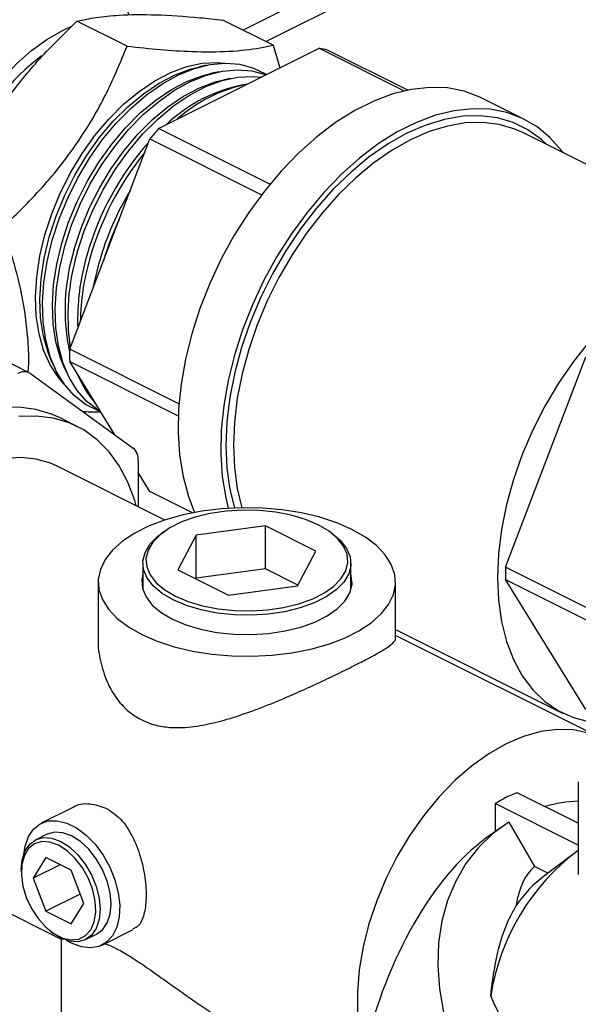
# Model space of a CAD drawing. Extents: x 19.1 to 29.8, y 0.6 to 8.7.
# Drawn here: x 22.7 to 22.8, y 5.5 to 5.7 of the extents above; entities that cross this region are included whole.
import ezdxf

# ---------------------------------------------------------------- set-up
doc = ezdxf.new("R2010")
doc.units = 0
doc.header["$MEASUREMENT"] = 0
doc.layers.get('0').update_dxf_attribs({"linetype": 'CONTINUOUS'})

msp = doc.modelspace()

# ---------------------------------------------------------------- linework, layer by layer
at = {"color": 7, "linetype": 'CONTINUOUS'}
for p, q in [((22.77080181521043, 5.675625839446377), (22.72946143982293, 5.654955651752631)), ((22.77080181521043, 5.672729024825267), (22.73235825444404, 5.653507244442076)), ((22.71485356548691, 5.652929752284695), (22.7085495585156, 5.656081755770351)), ((22.73324279282601, 5.653064975251095), (22.7269387858547, 5.656216978736749)), ((22.70670947347775, 5.654920413319662), (22.707773553631, 5.655408090666766)), ((22.71882889968674, 5.642562239693305), (22.73903536361576, 5.652665471657815)), ((22.73324279282601, 5.653064975251095), (22.73408032733762, 5.650187953518746)), ((22.73903536361576, 5.652665471657815), (22.74975932275757, 5.64730349208691)), ((22.75020234851603, 5.647400292861655), (22.74012215441025, 5.652440389914545)), ((22.72488105688803, 5.650536822144581), (22.72399764337381, 5.650353121158123)), ((22.72640410688587, 5.64970731287819), (22.72552069337164, 5.64952361189173)), ((22.72792715688369, 5.648877803611799), (22.72704374336947, 5.64869410262534)), ((22.72945020688153, 5.648048294345408), (22.72856679336731, 5.647864593358949)), ((22.76492838682221, 5.643712881929681), (22.75955633145685, 5.646398909612358)), ((22.73284647017827, 5.63555345444754), (22.71882889968674, 5.642562239693305)), ((22.70763887692774, 5.61476655967127), (22.71774210889225, 5.641250367155544)), ((22.71774210889225, 5.641250367155544), (22.7317950302304, 5.634223906486467)), ((22.77695168352857, 5.635919203757354), (22.7646824162026, 5.64205383742034)), ((22.70253315400888, 5.611804448279388), (22.68708849483349, 5.619526777867084)), ((22.7213992333442, 5.607886381463039), (22.70763887692774, 5.61476655967127)), ((22.76253360839685, 5.587319193936716), (22.77263684036136, 5.613803001420989)), ((22.7054047096723, 5.613167253755099), (22.70578779699165, 5.612350302351846)), ((22.70763887692774, 5.613229605390239), (22.72131314390435, 5.606392471901936)), ((22.71333404924063, 5.603995906659277), (22.70763887692774, 5.613229605390239)), ((22.70269786302319, 5.611704428071531), (22.71562253713564, 5.602337336794124)), ((22.7069821470841, 5.612446519316666), (22.70736523440348, 5.611629567913413)), ((22.70855958449592, 5.611725784878233), (22.70894267181529, 5.61090883347498)), ((22.7085779747906, 5.605064302750992), (22.7063715949084, 5.606167492692092)), ((22.71626877084126, 5.600749672618553), (22.71626877084126, 5.59493943749547)), ((22.71960454260362, 5.593271551614289), (22.70606618789852, 5.60004072896684)), ((22.71774210889225, 5.596849029870475), (22.71626877084126, 5.599237782825485)), ((22.723083946848, 5.5941781108926), (22.71774210889225, 5.596849029870475)), ((22.71956641585668, 5.591841956629457), (22.71924795235195, 5.591616768925701)), ((22.73227964076909, 5.592521689434645), (22.72357905601628, 5.591356032105549)), ((22.7386489108637, 5.58933705438734), (22.73227964076909, 5.592521689434645)), ((22.73227964076909, 5.587117184544516), (22.73227964076909, 5.592521689434645)), ((22.74064869986984, 5.591616768925701), (22.74033023636511, 5.591841956629457)), ((22.72357905601628, 5.591356032105549), (22.72124774135809, 5.587005739729148)), ((22.72357905601628, 5.585951527215419), (22.72357905601628, 5.591356032105549)), ((22.73631759620551, 5.584986762010938), (22.7386489108637, 5.58933705438734)), ((22.71684309822766, 5.587833615502611), (22.71684309822766, 5.584484898458451)), ((22.74305355399414, 5.58448489845845), (22.74305355399414, 5.587833615502611)), ((22.72124774135809, 5.587005739729148), (22.7276170114527, 5.583821104681843)), ((22.73227964076909, 5.587117184544516), (22.72357905601628, 5.585951527215419)), ((22.73636469832672, 5.585074655765699), (22.73227964076909, 5.587117184544516)), ((22.78212626175078, 5.577522867259753), (22.76253360839685, 5.587319193936716)), ((22.71122657199198, 5.58546914461318), (22.71122657199198, 5.578347799179182)), ((22.72357905601628, 5.585951527215419), (22.72353195389507, 5.58586363346066)), ((22.74867008022981, 5.578349561350509), (22.74867008022981, 5.58546914461318)), ((22.76253360839685, 5.585782239655685), (22.78212626175078, 5.575985912978721)), ((22.77263684036136, 5.569401664135921), (22.76253360839685, 5.585782239655685)), ((22.7276170114527, 5.583821104681843), (22.73631759620551, 5.584986762010938)), ((22.74867008022981, 5.579491465799726), (22.76971315519896, 5.568969928315153)), ((22.77446396424669, 5.565841840792757), (22.74867008022981, 5.578738782801194)), ((22.77167298345386, 5.560316413956112), (22.77167298345386, 5.54863389179577)), ((22.77167298345386, 5.555088589720127), (22.76398173579381, 5.55893421355015)), ((22.70795535803451, 5.55704376661491), (22.70404707509267, 5.555089625143993)), ((22.77167298345386, 5.552330614867378), (22.76122376094107, 5.557555226123776)), ((22.76122376094107, 5.557555226123776), (22.76122376094107, 5.554041970144903)), ((22.76182825874794, 5.554480076830199), (22.76004753986667, 5.553189509953615)), ((22.76292164500589, 5.555211056292221), (22.76614993732469, 5.549643075672011)), ((22.70474479367381, 5.553694187981728), (22.70336580624744, 5.553004694268542)), ((22.68234375614002, 5.552595865449847), (22.70655469877253, 5.540490394133593)), ((22.7046374248536, 5.550761302613871), (22.70304510732995, 5.548179645819365)), ((22.70782205990091, 5.549168985090218), (22.7046374248536, 5.550761302613871)), ((22.77098699191979, 5.551165566551277), (22.76745678410828, 5.548517910692638)), ((22.70642292288628, 5.549868553597532), (22.70304510732995, 5.548179645819365)), ((22.76783417737834, 5.548800955645186), (22.76614993732469, 5.549643075672011)), ((22.70154118512759, 5.549207404405825), (22.70154118512759, 5.548931606920552)), ((22.70304510732995, 5.548179645819365), (22.7046374248536, 5.544005671501209)), ((22.70941437742456, 5.544995010772062), (22.70782205990091, 5.549168985090218)), ((22.70896612576801, 5.546170021958413), (22.7046374248536, 5.544005671501209)), ((22.70782205990091, 5.542413353977556), (22.70941437742456, 5.544995010772062)), ((22.7046374248536, 5.544005671501209), (22.70782205990091, 5.542413353977556)), ((22.70529203092732, 5.541429915321073), (22.70551266891555, 5.541264436829908)), ((22.70964527347762, 5.54044575980816), (22.711024260904, 5.541135253521349)), ((22.71172197948513, 5.539739816359083), (22.71562437353613, 5.541691013384581)), ((22.70654613346225, 5.540494676788735), (22.70654613346225, 5.506521845752403)), ((22.7078845272889, 5.53998352652761), (22.70724953675188, 5.540341828471308))]:
    msp.add_line(p, q, dxfattribs=at)
at = {"color": 7, "linetype": 'CONTINUOUS', "flags": 128}
for points in [[(22.69332290646905, 5.619139400223719), (22.69255105995684, 5.620517038488863), (22.69182767766631, 5.622393023715797), (22.69133899018569, 5.624479751676114), (22.69109270440845, 5.626744313423329), (22.69109270440845, 5.629150995465904), (22.69133899018569, 5.631661842990348), (22.69182767766631, 5.634237258431289), (22.69255105995684, 5.636836625948749), (22.69349772888641, 5.639418951964189), (22.69465275492051, 5.641943511653738), (22.69599792260858, 5.644370491202993), (22.69751201785264, 5.646661615694656), (22.69917116246619, 5.648780752726841), (22.70094919074758, 5.650694482242641), (22.70281806212863, 5.652372623584383), (22.70474830339128, 5.653788711460636), (22.70670947347775, 5.654920413319662)], [(22.70450896290902, 5.629170185904544), (22.70537264034976, 5.63182554700659), (22.70645287505351, 5.634442344242679), (22.70773329176329, 5.636980909634128), (22.70919448066696, 5.639402761117275), (22.7108142916302, 5.641671185892332), (22.71256816996995, 5.643751796952019), (22.71442952867838, 5.645613054353524), (22.71637015145484, 5.647226743331906), (22.7183606204362, 5.648568402007154), (22.72037076214167, 5.649617692201364), (22.72237010487202, 5.650358707744777), (22.72432834062949, 5.650780215597108), (22.7262157845561, 5.650875826128975), (22.72715785660832, 5.650796319036941)], [(22.70506055787956, 5.62889438841927), (22.70592423532031, 5.631549749521315), (22.70700447002406, 5.634166546757404), (22.70828488673384, 5.636705112148853), (22.70974607563751, 5.639126963631998), (22.71136588660075, 5.641395388407058), (22.7131197649405, 5.643475999466744), (22.71498112364893, 5.645337256868249), (22.71692174642539, 5.646950945846632), (22.71891221540675, 5.648292604521879), (22.72092235711222, 5.649341894716088), (22.72292169984257, 5.650082910259503), (22.72399764337381, 5.650353121158123)], [(22.70543438425283, 5.62850064604633), (22.70630210091397, 5.631175264354899), (22.70738402158261, 5.633812548873403), (22.70866436941911, 5.636374042054913), (22.71012447406894, 5.638822391560865), (22.71174304391842, 5.641121894942256), (22.71349647657446, 5.643239020261759), (22.71535920304053, 5.64514289506486), (22.71730406057027, 5.646805756569781), (22.71930268876147, 5.64820335651134), (22.72132594311455, 5.649315314735269), (22.72334432002512, 5.65012541638675), (22.72532838701278, 5.650621848359516), (22.72724921191316, 5.650797371557536), (22.72907878477387, 5.650649426457337), (22.73079042630278, 5.650180170431628), (22.7323591769121, 5.649396446289932), (22.73242002732154, 5.649357803510706)], [(22.7070128283657, 5.627733907131282), (22.70787807332397, 5.630400906752734), (22.70895691212667, 5.633030678929937), (22.71023361287472, 5.635584875662814), (22.71168955839632, 5.638026251011452), (22.71330351772728, 5.640319204225769), (22.71505195570623, 5.642430298884617), (22.7169093761703, 5.6443287504741), (22.71884869374656, 5.645986875295105), (22.72084162881779, 5.647380494153968), (22.72285911990298, 5.648489284949569), (22.72487174743908, 5.649297079015331), (22.72685016278459, 5.649792096894779), (22.72876551618876, 5.64996712011255), (22.73058987748597, 5.64981959643601), (22.73229664338039, 5.649351677092556), (22.73235933922279, 5.649327459461327)], [(22.70663900199244, 5.628127649504222), (22.70750015303346, 5.630775243234757), (22.70857722787159, 5.633384385905038), (22.70985389915019, 5.635915525571797), (22.71131081383403, 5.638330292737786), (22.71292588658162, 5.640592081994249), (22.71467463453641, 5.642666606921598), (22.71653054846199, 5.644522419836589), (22.71846549459505, 5.646131388507142), (22.7204501411246, 5.647469122608303), (22.72245440283228, 5.648515343454712), (22.72444789715363, 5.649254191404794), (22.72552069337164, 5.64952361189173)], [(22.70821744610531, 5.627360910589173), (22.70907607074661, 5.630000736948197), (22.71014998571912, 5.632602225052671), (22.71142291156653, 5.635125938994739), (22.71287555203056, 5.637533621843572), (22.7144858865625, 5.639788775581439), (22.71622950413233, 5.641857214376452), (22.71807997327505, 5.643707582804929), (22.72000924276472, 5.645311831167654), (22.72198806684246, 5.646645640694728), (22.72398644855235, 5.647688792193335), (22.7259740944647, 5.648425472550085), (22.72704374336947, 5.64869410262534)], [(22.70859127247858, 5.626967168216233), (22.70947313823149, 5.629678448964194), (22.71057612175916, 5.632350353723987), (22.7118835029556, 5.634942379143043), (22.71337546325457, 5.637415232758176), (22.71502938605874, 5.639731428629267), (22.71682019958431, 5.64185585558791), (22.71872075692369, 5.643756309486936), (22.72070224756495, 5.64540398138245), (22.72273463412978, 5.646773894248061), (22.72478710770956, 5.647845281601138), (22.72682855489699, 5.64860190230152), (22.72882802943366, 5.649032286750648), (22.73075522132373, 5.649129910758981), (22.73178368185665, 5.649039630778257)], [(22.75955633145685, 5.646398909612358), (22.75927862703398, 5.646533480313129), (22.75731146576385, 5.647262701794457), (22.75521093582972, 5.647668437266159), (22.75299930337143, 5.647746385831296), (22.75070001224324, 5.647495721215689), (22.74833743550311, 5.646919100526622), (22.74593661705221, 5.646022636086844), (22.74352300616338, 5.644815830642431), (22.74112218771248, 5.643311476631312), (22.73875961097236, 5.641525520580243), (22.73646031984416, 5.639476894067661), (22.73424868738588, 5.637187313044238), (22.73214815745174, 5.634681047638402), (22.73018099618161, 5.63198466488694), (22.72836805597431, 5.629126747117801), (22.72672855444706, 5.626137588970304), (22.72527987072391, 5.623048876264424), (22.72403736121269, 5.619893350123231), (22.72301419682334, 5.61670445990882), (22.72222122335292, 5.613516008650769), (22.72166684651748, 5.610361794725605), (22.72135694284939, 5.607275253585612), (22.72129479740463, 5.604289103334716), (22.72148106894037, 5.601434997908443), (22.721913782932, 5.59874319153433), (22.72258835250354, 5.596242218029585), (22.72337056397003, 5.594233235018185)], [(22.76977825494251, 5.639505918050387), (22.76955180785705, 5.639812789465643), (22.76810312413389, 5.64145281844836), (22.76646362260663, 5.642802475068606), (22.76465068239934, 5.643847452630451), (22.7626835211292, 5.64457667411178), (22.76058299119507, 5.644982409583482), (22.75837135873678, 5.64506035814862), (22.7560720676086, 5.644809693533012), (22.75370949086846, 5.644233072843946), (22.75130867241756, 5.643336608404167), (22.74889506152873, 5.642129802959754), (22.74649424307783, 5.640625448948635), (22.7441316663377, 5.638839492897566), (22.74183237520952, 5.636790866384985), (22.73962074275123, 5.63450128536156), (22.7375202128171, 5.631995019955726), (22.73555305154696, 5.629298637204264), (22.73374011133967, 5.626440719435124), (22.73210060981242, 5.623451561287626), (22.73065192608925, 5.620362848581748), (22.72940941657804, 5.617207322440554), (22.7283862521887, 5.614018432226143), (22.72759327871827, 5.610829980968091), (22.72703890188284, 5.607675767042928), (22.72672899821475, 5.604589225902935), (22.72666685276998, 5.601603075652039), (22.72685312430572, 5.598748970225766), (22.72728583829734, 5.596057163851652), (22.72760004249944, 5.594756093000162)], [(22.76776976269175, 5.640510164175764), (22.76703261816386, 5.641195861649817), (22.76534638381827, 5.642417951343751), (22.763493127356, 5.643329343659937), (22.76149315344267, 5.643920053193435), (22.75936837421101, 5.644183608006984), (22.7571420691869, 5.644117120538895), (22.75483863023409, 5.643721319239781), (22.75248329431175, 5.643000540591502), (22.75010186697315, 5.641962681595761), (22.74772043963455, 5.6406191132529), (22.74536510371221, 5.638984555978846), (22.7430616647594, 5.637076918325143), (22.74083535973529, 5.634917100769129), (22.73871058050363, 5.632528766723913), (22.7367106065903, 5.629938083277088), (22.73485735012803, 5.627173434498633), (22.73317111578244, 5.624265110459105), (22.73167037828987, 5.621244975365286), (22.73037158004437, 5.618146118449268), (22.72928895095128, 5.615002491435901), (22.7284343525215, 5.611848536560589), (22.72781714791428, 5.608718809212953), (22.72744409935244, 5.605647599340753), (22.7273192940341, 5.602668555762039), (22.72744409935244, 5.599814317501664), (22.72781714791428, 5.5971161561913), (22.72837618776391, 5.59479695864311)], [(22.7646824162026, 5.64205383742034), (22.76368556622802, 5.642496157019457), (22.76172657409669, 5.643074762230409), (22.75964533405257, 5.643332916500559), (22.75746464859709, 5.643267791437703), (22.75520840977644, 5.642880100565654), (22.75290133741528, 5.642174091506739), (22.7505687082812, 5.641157499443948), (22.74823607914712, 5.639841462372658), (22.74592900678596, 5.638240399070419), (22.74367276796531, 5.636371851121814), (22.74149208250983, 5.634256290729189), (22.7394108424657, 5.631916896414912), (22.73745185033438, 5.629379299072641), (22.7356365692436, 5.626671301149885), (22.73398488779289, 5.623822572038573), (22.73251490214981, 5.620864323010978), (22.73124271778472, 5.617828965262504), (22.73018227301574, 5.614749754807831), (22.72934518629764, 5.611660428121067), (22.72874062892772, 5.608594832511876), (22.72837522456301, 5.605586555287267), (22.7282529766502, 5.602668555762039), (22.72837522456301, 5.599872804149618), (22.72874062892772, 5.59722993128972), (22.72932814361887, 5.594824884174616)], [(22.7069462791863, 5.610373164566206), (22.70621059452962, 5.611213361040266), (22.70517425588067, 5.612805159291682), (22.70435748180105, 5.614646723366582), (22.70377265375324, 5.616710137030781), (22.70342863713431, 5.618964121036455), (22.70333064688552, 5.621374507283664), (22.70348016843916, 5.623904756773913), (22.7038749352009, 5.626516513504125), (22.70450896290902, 5.629170185904544)], [(22.7054047096723, 5.613167253755099), (22.7049090767716, 5.614370925881307), (22.70432424872379, 5.616434339545506), (22.70398023210486, 5.61868832355118), (22.70388224185607, 5.62109870979839), (22.70403176340972, 5.623628959288639), (22.70442653017145, 5.62624071601885), (22.70506055787956, 5.62889438841927)], [(22.71152391963765, 5.606930706609061), (22.7111925039099, 5.607049915898305), (22.70962375330058, 5.60783364004), (22.70822076952725, 5.608920403834903), (22.70700401125256, 5.610294359819703), (22.70599122155206, 5.611935472622262), (22.70519716918018, 5.613819811122458), (22.70463343320857, 5.615919897421792), (22.70430823417712, 5.618205107533042), (22.70422631421997, 5.620642117946939), (22.70438886791457, 5.623195391563978), (22.70479352486203, 5.625827695905351), (22.70543438425283, 5.62850064604633)], [(22.7069821470841, 5.612446519316666), (22.70648796399183, 5.613646670502324), (22.70590484666304, 5.615704048339419), (22.70556183634976, 5.617951439068143), (22.70546413273869, 5.620354774535913), (22.70561321691699, 5.62287762262686), (22.70600682892049, 5.625481739535578), (22.70663900199244, 5.628127649504222)], [(22.71150272997335, 5.606937893852848), (22.71119026393798, 5.607125771376416), (22.70979127658326, 5.60820943950967), (22.70857798426129, 5.60957948176191), (22.70756807950621, 5.611215919832031), (22.70677628900346, 5.613094890768037), (22.70621415884153, 5.615188994942603), (22.705889886144, 5.617467695601353), (22.70580819953697, 5.619897764157496), (22.70597029019515, 5.622443764739446), (22.70637379447171, 5.625068570925622), (22.7070128283657, 5.627733907131282)], [(22.71064296786842, 5.62264124436798), (22.71074772516763, 5.623204810085766), (22.71137433433106, 5.625827432759076)], [(22.77310090126564, 5.615801391222736), (22.77107344295328, 5.613248590477157), (22.76919169735536, 5.610512398089158), (22.76747716413666, 5.60762407610569), (22.76594943249648, 5.604616624712648), (22.76462595735447, 5.601524405195097), (22.76352185992148, 5.598382747346424), (22.76264975493392, 5.595227545811902), (22.7620196065256, 5.592094849978602), (22.76163861438366, 5.589020452097334), (22.76151113148937, 5.586039478342459), (22.76163861438366, 5.583185987481876), (22.7620196065256, 5.580492581742551), (22.76264975493392, 5.577990034317566), (22.76352185992148, 5.575706937770603), (22.76462595735447, 5.573669377354928), (22.76594943249648, 5.571900632979389), (22.76747716413666, 5.570420913226521), (22.76919169735536, 5.56924712446175), (22.77107344295328, 5.568392677671683), (22.77310090126564, 5.567867335238447)], [(22.7063715949084, 5.606167492692092), (22.70535643096089, 5.606617938518187), (22.7033614485304, 5.607207173774212), (22.70124197226742, 5.607470070814519), (22.69902122359743, 5.607403749284121), (22.69672353350759, 5.607008935815584), (22.69437407597132, 5.606289956067889), (22.69199859213708, 5.605254687333609)], [(22.71600812683394, 5.595069759499132), (22.71581840925247, 5.595725947689687), (22.71496594370721, 5.598019565461275), (22.71388601661162, 5.6000754195966), (22.71259045987296, 5.601870985727541), (22.71109346788196, 5.603386591255823), (22.70941144199614, 5.604605630890116), (22.7075628108431, 5.605514748577087), (22.7055678284126, 5.606103983833111), (22.70344835214962, 5.606366880873419), (22.70122760347963, 5.606300559343022)], [(22.70606618789852, 5.60004072896684), (22.70522843124282, 5.60041245610488), (22.70342704389427, 5.600929626731226), (22.7015054327355, 5.601125951039065), (22.69948864890666, 5.600998869640803)], [(22.74318660540408, 5.592088284259776), (22.74126069122521, 5.592927939301491), (22.73912404908807, 5.593628651110745), (22.736816480593, 5.59417736675233), (22.73438097137497, 5.594563864692049), (22.73186289036257, 5.594780945204572), (22.72930914464064, 5.594824564490678), (22.72676730566013, 5.594693910005603), (22.72428472307191, 5.594391415595194), (22.72190764269234, 5.593922716157973), (22.71968034503131, 5.593296542677644), (22.71764432043001, 5.59252455958138), (22.71583749617449, 5.591621147453619), (22.71429352998196, 5.590603135152974), (22.7130411830213, 5.589489486322457), (22.71210378414687, 5.588300946132674), (22.71149879532604, 5.587059654838558), (22.71123748635589, 5.585788735348303), (22.71132472492811, 5.584511862487342), (22.71175888595316, 5.583252821981139), (22.71253188183259, 5.582035067372127), (22.71362931311576, 5.580881283124592), (22.71503073673427, 5.579812962056021), (22.7167100468177, 5.578850004966582), (22.71863596099658, 5.578010349924867), (22.72077260313372, 5.577309638115613), (22.72308017162879, 5.576760922474029), (22.72551568084681, 5.576374424534309), (22.72803376185922, 5.576157344021788), (22.73058750758114, 5.57611372473568), (22.73312934656165, 5.576244379220756), (22.73561192914988, 5.576546873631166), (22.73798900952945, 5.577015573068386), (22.74021630719048, 5.577641746548713), (22.74225233179178, 5.578413729644977), (22.7440591560473, 5.579317141772741), (22.74560312223982, 5.580335154073385), (22.74685546920048, 5.581448802903902), (22.74779286807492, 5.582637343093685), (22.74839785689574, 5.5838786343878), (22.7486591658659, 5.585149553878055), (22.74857192729368, 5.586426426739016), (22.74813776626863, 5.58768546724522), (22.74736477038919, 5.588903221854232), (22.74626733910603, 5.590057006101767), (22.74486591548752, 5.591125327170338), (22.74318660540408, 5.592088284259776)], [(22.73893932413085, 5.592666896068224), (22.73733682900145, 5.593345518138828), (22.73553279477357, 5.593883003674283), (22.7335764307982, 5.594264691470297), (22.73152110158472, 5.594480170078785), (22.72942287115624, 5.594523561805015), (22.72733897376916, 5.594393683035812), (22.72532625271189, 5.59409407652543), (22.7234396097681, 5.593632914758454), (22.72173050763918, 5.593022777025733), (22.72024556617592, 5.592280306294101), (22.71902529071047, 5.591425755229642), (22.71810296717652, 5.590482433757747), (22.71750375415576, 5.589476073229112), (22.71724399661735, 5.588434124535572), (22.71733078006981, 5.587385009321332), (22.71776173728678, 5.586357344714592), (22.71852511287882, 5.585379162726908), (22.71960008394973, 5.58447714561297), (22.72095732809093, 5.583675898048264), (22.72255982322035, 5.582997275977659), (22.72436385744822, 5.582459790442205), (22.72632022142359, 5.58207810264619), (22.72837555063706, 5.581862624037704), (22.73047378106555, 5.581819232311473), (22.73255767845263, 5.581949111080677), (22.7345703995099, 5.582248717591058), (22.73645704245369, 5.582709879358034), (22.73816614458261, 5.583320017090755), (22.73965108604587, 5.584062487822386), (22.74087136151132, 5.584917038886846), (22.74179368504527, 5.58586036035874), (22.74239289806603, 5.586866720887376), (22.74265265560443, 5.587908669580915), (22.74256587215197, 5.588957784795157), (22.742134914935, 5.589985449401895), (22.74137153934297, 5.59096363138958), (22.74029656827206, 5.591865648503518), (22.73893932413085, 5.592666896068224)], [(22.74064869986984, 5.591616768925701), (22.74172194465684, 5.590711501193804), (22.74250873667807, 5.589703313623676), (22.74295291344158, 5.588644125562742), (22.74304235896313, 5.587562828900211), (22.74277463340208, 5.586488918590305), (22.74215703961381, 5.585451688106803), (22.74120642394691, 5.584479430393439), (22.73994871671873, 5.583598666106144), (22.73841822490383, 5.582833420198695), (22.73665669632924, 5.582204566584602), (22.73471218090251, 5.581729258751156), (22.73263771993551, 5.58142046185702), (22.73048989931569, 5.581286599076491), (22.72832730599064, 5.581331321837268), (22.72620892986877, 5.581553410219022), (22.7241925547285, 5.581946806229638), (22.72233318202738, 5.582500779051455), (22.72068153060566, 5.583200217749994), (22.71928265320859, 5.584026043460855), (22.71817470756495, 5.584955729811417), (22.71738791554371, 5.585963917381546), (22.71694373878021, 5.587023105442479), (22.71685429325865, 5.588104402105011), (22.71712201881971, 5.589178312414916), (22.71773961260799, 5.590215542898417), (22.71869022827487, 5.591187800611782), (22.71924795235195, 5.591616768925701)], [(22.71684309822766, 5.586453390767908), (22.71670740315107, 5.585742968925474), (22.716797852081, 5.584649542174001), (22.71724701166175, 5.583578472040527), (22.7180426299908, 5.582558974526218), (22.71916300467419, 5.581618858865633), (22.72057757481113, 5.580783768963297), (22.7222477546158, 5.580076483894826), (22.72412798593697, 5.579516296553134), (22.72616698096559, 5.579118487388604), (22.72830912123254, 5.578893907598233), (22.73049597473548, 5.578848683133266), (22.73266788981157, 5.578984047599215), (22.73476562227926, 5.579296308606319), (22.73673195146524, 5.579776948488308), (22.73851324103515, 5.580412856642137), (22.74006090205298, 5.581186687151054), (22.74133271836064, 5.582077331936007), (22.74229399812462, 5.583060496528996), (22.74291852013882, 5.584109362762845), (22.74318924907072, 5.585195320300884), (22.74309880014079, 5.586288747052357), (22.74305355399414, 5.586453390767909)], [(22.77600438042928, 5.564888082580157), (22.77472491023056, 5.565706511923166), (22.77296946189091, 5.56644378285587), (22.77107193576041, 5.566847683594785), (22.76905833779748, 5.566912678603063), (22.76695626474717, 5.56663787711169), (22.76479452592252, 5.566027045327645), (22.76260274836743, 5.565088554817311), (22.76041097081235, 5.563835267772562), (22.75824923198771, 5.562284360731962), (22.7561471589374, 5.560457089173021), (22.75413356097446, 5.558378496201806), (22.75223603484396, 5.556077069332396), (22.75048058650431, 5.55358435006004), (22.74889127471063, 5.550934501578953), (22.74748988128489, 5.548163840569188), (22.74629561259195, 5.545310339469605), (22.74532483631256, 5.542413106058333), (22.74459085712123, 5.539511847473196), (22.74410373434312, 5.53664632601779), (22.74387014408903, 5.53385581421152), (22.74389328775805, 5.531178556552209), (22.74417284816177, 5.528651245367939), (22.74470499387142, 5.526308517941687)], [(22.70184521913819, 5.551150463637483), (22.70201067612033, 5.552214293985761), (22.70243705813471, 5.553411109803947), (22.7030864601763, 5.554362432749779), (22.70393229564924, 5.555029315550084), (22.70493993594988, 5.555384455944658), (22.7060681281659, 5.555413314444022), (22.70727068397545, 5.55511470957782), (22.70849837060237, 5.554500866264361), (22.70970092641191, 5.55359691532102), (22.71082911862794, 5.552439864605627), (22.71183675892857, 5.551077083910419), (22.71268259440151, 5.549564365637176), (22.71333199644311, 5.547963640649743), (22.71375837845748, 5.546340442817182), (22.71394428431487, 5.544761226049476), (22.71388210300762, 5.543290643666645), (22.71357438024577, 5.541988901484227), (22.71303371423533, 5.540909292980121), (22.71228223990629, 5.540096017453331), (22.711350722706, 5.53958237049948), (22.71027729905807, 5.539389380885212), (22.70910591505276, 5.539524949628008), (22.7078845272889, 5.53998352652761), (22.7078845272889, 5.53998352652761)], [(22.76292164500589, 5.555211056292221), (22.76089811181337, 5.553756628356473), (22.75909616523594, 5.552021998634684), (22.75753873971735, 5.550029244789021), (22.75624565753668, 5.547803729780609), (22.75523337651844, 5.545373779060053), (22.75451478056405, 5.54277032005263), (22.75409901567081, 5.540026488526575), (22.75399137352528, 5.537177206854499), (22.75419322415299, 5.534258739535615), (22.75470199848113, 5.531308231635935), (22.75551122103686, 5.528363236020963), (22.75661059236431, 5.525461235398079), (22.75798612011202, 5.52263916525188), (22.75962029712179, 5.519932943744338), (22.76149232425276, 5.517377014563029), (22.76357837510437, 5.515003908535882), (22.76585189926912, 5.512843829592013), (22.76828396025536, 5.510924270338393), (22.77084360377923, 5.509269662145121), (22.77349825173815, 5.507901064192872), (22.77621411685172, 5.506835895440201), (22.77681330975698, 5.506644647688262)], [(22.70154118512759, 5.549207404405824), (22.70166565186546, 5.550498113447076), (22.70203281079711, 5.551599634209591), (22.70262425104061, 5.552456731842789), (22.70341031531249, 5.553026427892413), (22.70435158706783, 5.55328015541969), (22.70540086701042, 5.55320519146693), (22.70650553986253, 5.552805295039746)], [(22.711024260904, 5.541135253521349), (22.71176581611082, 5.5416832159471), (22.71235725635432, 5.542540313580298), (22.71272441528598, 5.543641834342814), (22.71284888202385, 5.544932543384064), (22.71272441528598, 5.54634771916319), (22.71235725635432, 5.547816398857367), (22.71176581611082, 5.549264936734056), (22.71097975183895, 5.550620697055551), (22.71003848008361, 5.551815696338173), (22.70898920014102, 5.552790012328006), (22.7078845272889, 5.553494788752934), (22.70677985443679, 5.553894685180118), (22.7057305744942, 5.553969649132877), (22.70478930273885, 5.553715921605599), (22.70474479367381, 5.553694187981728)], [(22.70622974237726, 5.552329614741477), (22.7051484866646, 5.552715458523493), (22.70412552172728, 5.552770933218722), (22.70321599586986, 5.552493048171986), (22.70246894186673, 5.55189678423808), (22.70192463359258, 5.551014286160021), (22.70161241484734, 5.549893129637622), (22.70154911742438, 5.548593756509205), (22.70173815370418, 5.547186216316454), (22.70216933269194, 5.54574638991549), (22.70281940941683, 5.544351898720271), (22.70365333807436, 5.543077920112084), (22.70462616135473, 5.541993134607453), (22.7056854341031, 5.541156023273719), (22.70677405065141, 5.540611714999561), (22.70783332339978, 5.540389553584929), (22.70880614668015, 5.54050151580919), (22.70964007533768, 5.540941565759853), (22.71029015206257, 5.541685980230175), (22.71072133105033, 5.542694627643377), (22.71091036733013, 5.543913131556335), (22.71084706990717, 5.545275802107702), (22.71053485116194, 5.546709177375341), (22.70999054288777, 5.548135983727557), (22.70924348888465, 5.54947930166459), (22.70833396302723, 5.550666712568746), (22.70731099808991, 5.551634202810833), (22.70622974237726, 5.552329614741477)], [(22.70650553986253, 5.552805295039746), (22.70761021271464, 5.55210051861482), (22.70865949265723, 5.551126202624986), (22.70960076441258, 5.549931203342363), (22.71038682868446, 5.548575443020868), (22.71097826892795, 5.54712690514418), (22.71134542785961, 5.545658225450003), (22.71146989459748, 5.544243049670878), (22.71134542785961, 5.542952340629626), (22.71097826892795, 5.541850819867111), (22.71038682868446, 5.540993722233913), (22.70960076441258, 5.540424026184288), (22.70865949265723, 5.540170298657012), (22.70761021271464, 5.540245262609772), (22.70650553986253, 5.540645159036955), (22.70551266891555, 5.541264436829908)]]:
    msp.add_lwpolyline(points, dxfattribs=at)
at = {"color": 7, "linetype": 'CONTINUOUS'}
for centre, radius, start, end in [((22.73714036774366, 5.640779336240513), 0.0120362462800366, 75.6565413849284, 80.94161959876729), ((22.72197624054406, 5.628202495467486), 0.02954287429480424, 127.2660650378353, 183.6084703586107), ((22.73305584010971, 5.629309309483133), 0.01909057621884499, 103.6001491734251, 133.9724303750015), ((22.73374139514161, 5.629649633984822), 0.01887500744136528, 101.4086772858258, 131.7214250683195), ((22.75178188732427, 5.614156991137528), 0.04350583339914776, 139.2388879193895, 141.4825676050899), ((22.74469236531633, 5.616746833135699), 0.03625926158329477, 138.3987987209211, 164.2416130257777), ((22.74622328241684, 5.6159935457998), 0.03747052280842551, 141.0019573690598, 164.1930072397776), ((22.74670765606351, 5.615762562750525), 0.03673887903758123, 148.8271383697434, 164.1001371665484), ((22.74773044569859, 5.615202173590409), 0.03740944221982369, 154.798516376492, 163.4390642628032), ((22.73223608703808, 5.619761011214774), 0.02519233182455264, 162.4417583130258, 192.4019367805416), ((22.73491229079216, 5.618978689548255), 0.02750657733148417, 163.1168572954549, 188.4479007954996), ((22.73714392230382, 5.618539670933727), 0.02850946932396485, 163.5893246241003, 182.2253617390425), ((22.73899155884359, 5.617784981963121), 0.03002529508110049, 163.7231675346993, 179.1016385973126), ((22.73957972179515, 5.613998082530754), 0.03195008807435961, 178.621764571612, 181.378235428388), ((22.70190860185144, 5.610452508330492), 0.001479944673028852, 57.77099949681185, 121.3918167816276), ((22.71955397650774, 5.615854300926522), 0.01171253737437596, 201.2386418008813, 222.0923732949484), ((22.71437027706539, 5.600902272333396), 0.001904616835476688, 355.4044818842819, 48.89153193622101), ((22.79447445326458, 5.5865507167962), 0.03195008807468213, 178.6217645716274, 181.3782354283751), ((22.76931856565136, 5.544813085269106), 0.01509596028274453, 110.7031958371707, 122.4269065170031), ((22.77272193087909, 5.538341179304649), 0.01956962314802299, 93.072571999857, 105.5783910681006), ((22.78841494605013, 5.529122884400671), 0.0280728758858135, 126.6107180765586, 171.4167126985719), ((22.77748421372658, 5.535434621439104), 0.01648398624245917, 127.4676500320707, 145.6275767080026)]:
    msp.add_arc(centre, radius, start, end, dxfattribs=at)
for centre, major_axis, ratio, start_param, end_param in [((22.76260274836743, 5.52035899215948), (0.007551796060976765, 0.03558568252537586), 0.5160892341432961, 0.5191572716120625, 1.512913432274519), ((22.77624604518336, 5.535297760626301), (-0.00925842413128056, 0.01498044492667511), 0.558745435450931, 0.1065533908228923, 0.5999779810483381), ((22.77624604518336, 5.535297760626301), (-0.01388763619692127, 0.02247066739001252), 0.5587454354509335, 1.321893520537285, 2.168478417800464)]:
    msp.add_ellipse(centre, major_axis=major_axis, ratio=ratio, start_param=start_param, end_param=end_param, dxfattribs=at)
for points, knots in [([(22.71512886869629, 5.65685165986187), (22.7149757406784, 5.657258113966942), (22.71455027015638, 5.658387458176033), (22.71357554422439, 5.660028725745012), (22.71224969282608, 5.661741963496598), (22.71071965652653, 5.663170968072574), (22.70903327651763, 5.664311618843637), (22.70721776800255, 5.665156576572879), (22.70530178994671, 5.665706584090822), (22.7033069521062, 5.66596429663378), (22.70124992263891, 5.665932202741304), (22.69914354231777, 5.665610335888954), (22.6970030583404, 5.664997387577798), (22.69484905034392, 5.664094279311889), (22.69270767751154, 5.662907885961816), (22.69060817548888, 5.66145272124731), (22.68857987319566, 5.659750312357884), (22.68664876922664, 5.657826119033824), (22.68483701430346, 5.655707089824925), (22.68316321148439, 5.653419780077289), (22.68164410877012, 5.650990987014217), (22.68029506748626, 5.648447794707454), (22.67913036878344, 5.645817784435808), (22.6781631770141, 5.643128867395722), (22.67740551348968, 5.640409000124091), (22.676868342324, 5.637685822537771), (22.67656182916896, 5.634986802677612), (22.67649554711454, 5.632339770609008), (22.6766782819163, 5.629774097733279), (22.67711713236925, 5.627323118882658), (22.67781407887741, 5.625022964714351), (22.6787660768065, 5.622916658844595), (22.67995048952356, 5.621029983286943), (22.68136942661713, 5.619438965102829), (22.68240617374521, 5.618463638840814), (22.68300366701169, 5.618105147144043), (22.68301429115895, 5.618098772731485)], [0, 0, 0, 0, 0.01752124466464179, 0.0486832730957425, 0.07912076179388482, 0.1087633702943067, 0.1377112129650472, 0.1661965366307933, 0.194502083871775, 0.2228625718240796, 0.2515717509922327, 0.2808491907753909, 0.3107994994301544, 0.3413921941510788, 0.3724838610532465, 0.4038814917223816, 0.4354109154063832, 0.4669293040129269, 0.4983921097530564, 0.5297919175748705, 0.5611428182768002, 0.5924704259341877, 0.6238061488167185, 0.6551765268331237, 0.686612463346634, 0.7181473127104655, 0.749809079194051, 0.7816129880602333, 0.8135481866113685, 0.8455421380733903, 0.8774216692133713, 0.9089571944354145, 0.9398982762048871, 0.9700730249810354, 0.9994678624718198, 1, 1, 1, 1]), ([(22.69294898824645, 5.633306444958966), (22.69385850930775, 5.63550519692156), (22.69523314085518, 5.63882834570983), (22.6976596328644, 5.643127842514685), (22.70022549037986, 5.647027224209491), (22.70379029560731, 5.65145389855028), (22.70695347625054, 5.654529742154677), (22.7085495585156, 5.65608175577035)], [0, 0, 0, 0, 0.2645419563381915, 0.3998233073159208, 0.5350802465335355, 0.7654101182052296, 0.9999999999999999, 0.9999999999999999, 0.9999999999999999, 0.9999999999999999]), ([(22.7085495585156, 5.65608175577035), (22.70933551090674, 5.656248176964683), (22.71091418613283, 5.656582452958437), (22.71412722338042, 5.656910320120509), (22.71841994769042, 5.656954067170265), (22.72299671733662, 5.656642355582625), (22.72596312592546, 5.656322259287161), (22.7269387858547, 5.656216978736748)], [0, 0, 0, 0, 0.1833558203882352, 0.3682911261198877, 0.6179482367147939, 0.8743421261203586, 0.9999999999999999, 0.9999999999999999, 0.9999999999999999, 0.9999999999999999]), ([(22.69925299521777, 5.630154441473312), (22.70105127472944, 5.631908814210713), (22.70376915763843, 5.634560337318208), (22.70696819336885, 5.638473562262464), (22.70969067093698, 5.642294633930938), (22.71246197385975, 5.647118059424063), (22.71405151335091, 5.650980723604491), (22.71485356548692, 5.652929752284694)], [0, 0, 0, 0, 0.2645419563381915, 0.3998233073159208, 0.5350802465335355, 0.7654101182052299, 1, 1, 1, 1]), ([(22.71485356548692, 5.652929752284694), (22.71627277191628, 5.652779546459914), (22.71912341027048, 5.652477840889613), (22.72353577127278, 5.652206046174324), (22.72787651347141, 5.652225784279768), (22.73109184028315, 5.652594794109363), (22.73271043317874, 5.652948605660518), (22.73324279282601, 5.653064975251096)], [0, 0, 0, 0, 0.1833558203882359, 0.3682911261198874, 0.617948236714794, 0.8743421261203582, 0.9999999999999999, 0.9999999999999999, 0.9999999999999999, 0.9999999999999999]), ([(22.70239630416917, 5.611872873199246), (22.70242761426935, 5.612199253361537), (22.70254553437853, 5.613428466431482), (22.70241800624359, 5.615790243571965), (22.7020463963551, 5.619572655620948), (22.70107367153899, 5.624375318076684), (22.69986358329469, 5.628216335397067), (22.69925299521777, 5.630154441473312)], [0, 0, 0, 0, 0.06235009466432625, 0.2348229461493518, 0.4072646746019247, 0.7009167520115953, 1, 1, 1, 1]), ([(22.71156493660133, 5.60686420497142), (22.71112864538914, 5.606850382710056), (22.710446697284, 5.606828777725398), (22.70961353489183, 5.606888377464882), (22.70931340635852, 5.606909846967784)], [0, 0, 0, 0, 0.6397718666625994, 1, 1, 1, 1]), ([(22.71123874504802, 5.578347413560675), (22.71123475190529, 5.578297271114751), (22.71116053527154, 5.577365322573167), (22.71146725111764, 5.575481618984663), (22.71219179695607, 5.573060955894028), (22.71332334889005, 5.571013579862698), (22.71467225867748, 5.569418310330213), (22.71637498763713, 5.568171143829949), (22.71825721491457, 5.567427736813113), (22.72022740073728, 5.567112942092616), (22.72247005721519, 5.567119884411428), (22.72514785598448, 5.567531370622882), (22.7282262661934, 5.568372990772247), (22.7314010805465, 5.569493324308109), (22.73441151488654, 5.570717126722635), (22.73722592284686, 5.571954700552859), (22.73974661946199, 5.57312047742136), (22.74210770990431, 5.574255888469016), (22.74410664198276, 5.57525424282424), (22.74573840348264, 5.576107645732203), (22.74698614636316, 5.576808994243766), (22.74791897435654, 5.577400655087813), (22.74848763864218, 5.577905648473908), (22.74873755362415, 5.578203361499058), (22.74866416375297, 5.578343633054552), (22.74866122780556, 5.57834924459064)], [0, 0, 0, 0, 0.003144621245798819, 0.05844599579970922, 0.1151665908157347, 0.157764735025552, 0.2014145462504394, 0.2440951681540114, 0.2884832078927093, 0.3252208239215676, 0.3628008193456005, 0.4169296766492043, 0.4725974980902511, 0.5278939390172066, 0.5846626529627936, 0.6312754520466253, 0.6791521666557182, 0.7258173362902505, 0.7741566955432309, 0.8162712018243478, 0.8595473458100182, 0.9030683603080982, 0.9475445604642465, 0.9979015304217382, 0.9999999999999999, 0.9999999999999999, 0.9999999999999999, 0.9999999999999999]), ([(22.70796876609164, 5.557022044279656), (22.70800103479317, 5.557047525090906), (22.7086050462472, 5.557524479573638), (22.71015843925868, 5.557694045680771), (22.71153662682632, 5.557229529554987), (22.71220273491366, 5.557005018787842)], [0, 0, 0, 0, 0.02833463913731095, 0.53037295484627, 0.9999999999999999, 0.9999999999999999, 0.9999999999999999, 0.9999999999999999]), ([(22.71220273491366, 5.557005018787842), (22.71284248334416, 5.556585051198248), (22.71412114396884, 5.555745664972582), (22.7155881866789, 5.553499163046179), (22.71663740476926, 5.550815820553641), (22.71721400589761, 5.547938459663198), (22.71732429676991, 5.545308614499786), (22.71696418705371, 5.543295324569447), (22.71639710097592, 5.542085615665533), (22.71577119937911, 5.541868143809102), (22.71557188456707, 5.541798891130392)], [0, 0, 0, 0, 0.1323276794126436, 0.2644823889404125, 0.4010685825646289, 0.5409224170437045, 0.6761343022517485, 0.8063852466808528, 0.9383444804060715, 1, 1, 1, 1]), ([(22.76065648757607, 5.533312674806427), (22.76085599043185, 5.534914037571544), (22.76125863078893, 5.538145937551076), (22.76238022655258, 5.541996646635799), (22.76349405080552, 5.544036700112371), (22.76387857340476, 5.544740982375292)], [0, 0, 0, 0, 0.3913784256954329, 0.7898871845585563, 0.9999999999999999, 0.9999999999999999, 0.9999999999999999, 0.9999999999999999]), ([(22.7065576522382, 5.540495752158344), (22.70657419645618, 5.540505809862121), (22.70659094936446, 5.540515994434705), (22.70697703387128, 5.540552321412579), (22.70698184331029, 5.540552773936265)], [0, 0, 0, 0, 0.9875430406457394, 1, 1, 1, 1]), ([(22.71209264247765, 5.539925147855342), (22.71226737389618, 5.539863094733481), (22.71287038321192, 5.539648945435855), (22.71409311945137, 5.539021962177652), (22.71582870299921, 5.537981081426255), (22.71781807235872, 5.536615622879764), (22.72053250145474, 5.534650777849544), (22.72391960618883, 5.532281401300486), (22.72711379460754, 5.530178827544581), (22.72906295574327, 5.529303690816346), (22.72958269074785, 5.529070339564302)], [0, 0, 0, 0, 0.03866241896645756, 0.1334264839232313, 0.2315892818514564, 0.3533192742475977, 0.4783153247688989, 0.695697004500772, 0.9188589820196416, 1, 1, 1, 1])]:
    msp.add_open_spline(points, degree=3, knots=knots, dxfattribs=at)

doc.saveas('drawing.dxf')
